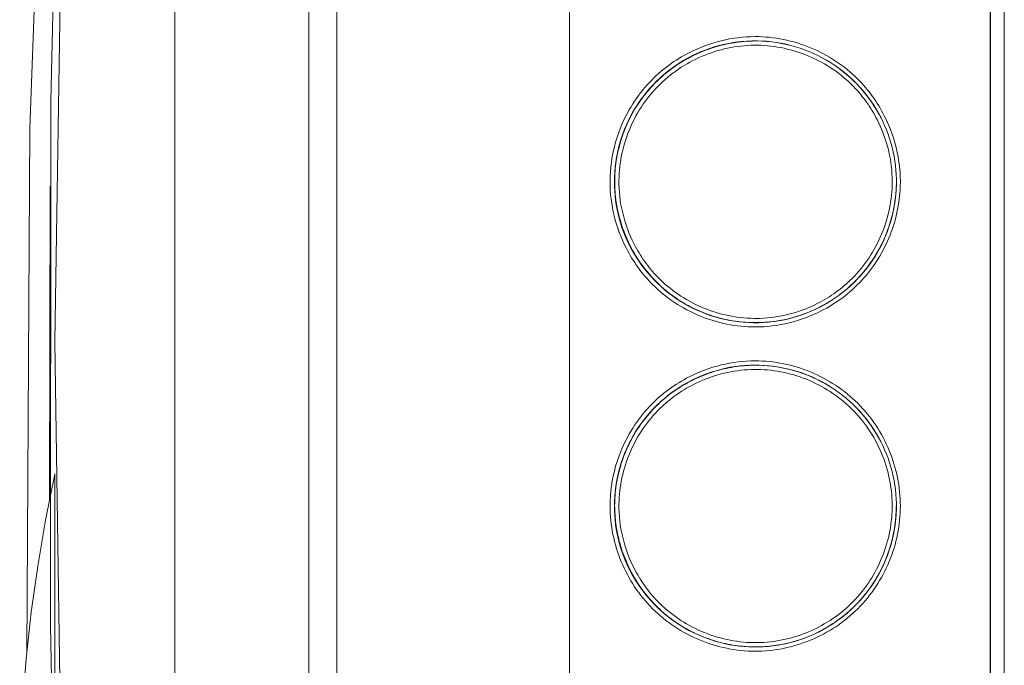
# Model space of a CAD drawing. Units: millimetres. Extents: x -1236 to 2338, y 3197 to 8161.
# Drawn here: x 1505 to 1575, y 5962 to 6008 of the extents above; entities that cross this region are included whole.
import ezdxf

# ---------------------------------------------------------------- set-up
doc = ezdxf.new("R2010")
doc.units = ezdxf.units.MM
doc.layers.add('Make2D$Visible$Curves$0', color=254, linetype='Continuous', lineweight=0, true_color=0xbebebe)

msp = doc.modelspace()

# ---------------------------------------------------------------- linework, layer by layer
at = {"layer": 'Make2D$Visible$Curves$0', "color": 254, "true_color": 0xd6d6d6}
for points in [[(1516.093, 6177.381), (1516.093, 5925.941)], [(1525.593, 5927.439), (1525.593, 6175.411)], [(1527.593, 6175.362), (1527.593, 5927.494)], [(1505.591, 5963.236), (1505.81, 6000.491), (1507.185, 6037.722), (1509.716, 6074.891)], [(1509.679, 6074.208), (1508.163, 6039.615), (1507.312, 6002.398), (1507.267, 5965.166), (1507.968, 5929.927)], [(1544.093, 6048.171), (1544.093, 5927.994)], [(1508.481, 6042.949), (1507.593, 5985.315), (1508.431, 5927.679)], [(1574.926, 6041.747), (1574.926, 5928.608)], [(1573.926, 6034.177), (1573.926, 5936.177)], [(1573.943, 5936.177), (1573.943, 6034.177)], [(1557.135, 6006.666), (1556.84, 6006.657), (1556.657, 6006.647), (1556.475, 6006.633), (1556.293, 6006.616), (1556.111, 6006.596), (1555.93, 6006.572), (1555.749, 6006.545), (1555.568, 6006.515), (1555.388, 6006.481), (1555.209, 6006.444), (1555.03, 6006.404), (1554.852, 6006.36), (1554.675, 6006.314), (1554.499, 6006.264), (1554.323, 6006.211), (1554.148, 6006.154), (1553.975, 6006.095), (1553.802, 6006.033), (1553.631, 6005.967), (1553.461, 6005.898), (1553.292, 6005.827), (1553.124, 6005.752), (1552.958, 6005.674), (1552.793, 6005.593), (1552.629, 6005.509), (1552.467, 6005.423), (1552.307, 6005.333), (1552.148, 6005.24), (1551.991, 6005.145), (1551.835, 6005.046), (1551.682, 6004.945), (1551.53, 6004.841), (1551.38, 6004.734), (1551.232, 6004.625), (1551.086, 6004.512), (1550.942, 6004.397), (1550.801, 6004.279), (1550.661, 6004.159), (1550.524, 6004.035), (1550.389, 6003.909), (1550.257, 6003.781), (1550.126, 6003.65), (1549.999, 6003.517), (1549.874, 6003.381), (1549.752, 6003.244), (1549.632, 6003.104), (1549.516, 6002.963), (1549.402, 6002.819), (1549.29, 6002.674), (1549.182, 6002.526), (1549.076, 6002.377), (1548.973, 6002.225), (1548.873, 6002.072), (1548.775, 6001.918), (1548.681, 6001.761), (1548.589, 6001.603), (1548.5, 6001.443), (1548.415, 6001.281), (1548.332, 6001.118), (1548.252, 6000.953), (1548.175, 6000.786), (1548.101, 6000.618), (1548.03, 6000.449), (1547.963, 6000.279), (1547.898, 6000.107), (1547.837, 5999.934), (1547.779, 5999.76), (1547.724, 5999.585), (1547.672, 5999.409), (1547.624, 5999.232), (1547.578, 5999.054), (1547.536, 5998.876), (1547.498, 5998.697), (1547.462, 5998.517), (1547.43, 5998.336), (1547.401, 5998.156), (1547.376, 5997.974), (1547.354, 5997.793), (1547.335, 5997.611), (1547.319, 5997.428), (1547.307, 5997.246), (1547.298, 5997.063), (1547.293, 5996.88), (1547.291, 5996.698), (1547.293, 5996.515), (1547.298, 5996.332), (1547.306, 5996.15), (1547.318, 5995.967), (1547.333, 5995.785), (1547.352, 5995.603), (1547.374, 5995.422), (1547.399, 5995.24), (1547.428, 5995.06), (1547.46, 5994.879), (1547.496, 5994.7), (1547.535, 5994.521), (1547.576, 5994.342), (1547.622, 5994.165), (1547.67, 5993.988), (1547.721, 5993.812), (1547.776, 5993.637), (1547.834, 5993.463), (1547.895, 5993.29), (1547.959, 5993.119), (1548.026, 5992.948), (1548.096, 5992.778), (1548.169, 5992.61), (1548.245, 5992.443), (1548.324, 5992.278), (1548.406, 5992.114), (1548.49, 5991.951), (1548.578, 5991.791), (1548.669, 5991.631), (1548.762, 5991.474), (1548.858, 5991.318), (1548.957, 5991.164), (1549.059, 5991.012), (1549.164, 5990.861), (1549.271, 5990.713), (1549.381, 5990.567), (1549.494, 5990.423), (1549.609, 5990.281), (1549.727, 5990.141), (1549.847, 5990.004), (1549.971, 5989.869), (1550.096, 5989.736), (1550.224, 5989.606), (1550.355, 5989.478), (1550.488, 5989.352), (1550.623, 5989.229), (1550.761, 5989.109), (1550.901, 5988.991), (1551.043, 5988.875), (1551.187, 5988.762), (1551.333, 5988.652), (1551.481, 5988.544), (1551.631, 5988.439), (1551.783, 5988.337), (1551.937, 5988.237), (1552.093, 5988.141), (1552.251, 5988.047), (1552.41, 5987.956), (1552.571, 5987.868), (1552.734, 5987.783), (1552.898, 5987.7), (1553.063, 5987.621), (1553.23, 5987.545), (1553.399, 5987.473), (1553.568, 5987.403), (1553.739, 5987.336), (1553.911, 5987.273), (1554.084, 5987.213), (1554.258, 5987.156), (1554.433, 5987.102), (1554.608, 5987.051), (1554.785, 5987.004), (1554.963, 5986.96), (1555.141, 5986.919), (1555.32, 5986.881), (1555.5, 5986.847), (1555.68, 5986.816), (1555.861, 5986.789), (1556.043, 5986.764), (1556.226, 5986.743), (1556.409, 5986.725), (1556.592, 5986.711), (1556.776, 5986.7), (1556.961, 5986.693), (1557.145, 5986.688)], [(1548.672, 5992.262), (1548.542, 5992.527), (1548.42, 5992.795), (1548.306, 5993.067), (1548.2, 5993.342), (1548.102, 5993.619), (1548.013, 5993.9), (1547.932, 5994.183), (1547.859, 5994.468), (1547.795, 5994.755), (1547.74, 5995.044), (1547.693, 5995.335), (1547.656, 5995.626), (1547.627, 5995.918), (1547.608, 5996.211), (1547.597, 5996.505), (1547.596, 5996.798), (1547.603, 5997.035), (1547.615, 5997.272), (1547.633, 5997.509), (1547.657, 5997.745), (1547.687, 5997.98), (1547.722, 5998.215), (1547.764, 5998.449), (1547.811, 5998.682), (1547.864, 5998.914), (1547.922, 5999.144), (1547.986, 5999.373), (1548.056, 5999.601), (1548.13, 5999.827), (1548.211, 6000.05), (1548.296, 6000.272), (1548.387, 6000.492), (1548.484, 6000.709), (1548.585, 6000.924), (1548.691, 6001.136), (1548.803, 6001.346), (1548.919, 6001.553), (1549.04, 6001.756), (1549.166, 6001.957), (1549.298, 6002.155), (1549.434, 6002.349), (1549.574, 6002.541), (1549.72, 6002.729), (1549.87, 6002.913), (1550.026, 6003.094), (1550.186, 6003.271), (1550.35, 6003.445), (1550.52, 6003.614), (1550.693, 6003.779), (1550.871, 6003.939), (1551.053, 6004.095), (1551.238, 6004.246), (1551.427, 6004.392), (1551.62, 6004.533), (1551.816, 6004.67), (1552.015, 6004.802), (1552.217, 6004.928), (1552.422, 6005.05), (1552.63, 6005.166), (1552.841, 6005.278), (1553.054, 6005.384), (1553.27, 6005.485), (1553.488, 6005.581), (1553.708, 6005.672), (1553.93, 6005.757), (1554.154, 6005.837), (1554.38, 6005.912), (1554.607, 6005.981), (1554.837, 6006.045), (1555.067, 6006.103), (1555.299, 6006.155), (1555.532, 6006.202), (1555.766, 6006.243), (1556, 6006.279), (1556.236, 6006.308), (1556.472, 6006.332), (1556.709, 6006.349), (1556.946, 6006.361), (1557.183, 6006.367), (1557.42, 6006.366), (1557.657, 6006.36), (1557.894, 6006.348), (1558.13, 6006.329), (1558.366, 6006.305), (1558.601, 6006.275), (1558.836, 6006.239), (1559.069, 6006.198), (1559.302, 6006.151), (1559.533, 6006.098), (1559.763, 6006.04), (1559.991, 6005.976), (1560.218, 6005.906), (1560.443, 6005.831), (1560.666, 6005.751), (1560.888, 6005.665), (1561.107, 6005.574), (1561.324, 6005.478), (1561.539, 6005.376), (1561.751, 6005.27), (1561.961, 6005.158), (1562.168, 6005.041), (1562.372, 6004.919), (1562.574, 6004.792), (1562.772, 6004.66), (1562.967, 6004.524), (1563.159, 6004.382), (1563.347, 6004.236), (1563.532, 6004.085), (1563.713, 6003.929), (1563.89, 6003.768), (1564.063, 6003.603), (1564.233, 6003.433), (1564.358, 6003.302), (1564.48, 6003.168), (1564.6, 6003.032), (1564.718, 6002.894), (1564.832, 6002.754), (1564.944, 6002.612), (1565.053, 6002.467), (1565.159, 6002.321), (1565.263, 6002.173), (1565.363, 6002.023), (1565.461, 6001.871), (1565.556, 6001.718), (1565.648, 6001.563), (1565.737, 6001.406), (1565.823, 6001.248), (1565.907, 6001.088)], [(1547.99, 6000.401), (1548.124, 6000.718), (1548.268, 6001.029), (1548.423, 6001.336), (1548.588, 6001.637), (1548.763, 6001.933), (1548.949, 6002.222), (1549.144, 6002.505), (1549.349, 6002.78), (1549.563, 6003.049), (1549.787, 6003.31), (1550.019, 6003.563), (1550.26, 6003.808), (1550.509, 6004.045), (1550.766, 6004.273), (1551.03, 6004.492), (1551.303, 6004.701), (1551.582, 6004.902), (1551.868, 6005.092), (1552.16, 6005.273), (1552.458, 6005.443), (1552.762, 6005.603), (1553.071, 6005.753), (1553.386, 6005.892), (1553.704, 6006.02), (1554.027, 6006.137), (1554.354, 6006.242), (1554.685, 6006.337), (1555.018, 6006.42), (1555.354, 6006.491), (1555.692, 6006.551), (1556.032, 6006.6), (1556.374, 6006.636), (1556.717, 6006.661), (1557.06, 6006.674), (1557.403, 6006.675), (1557.747, 6006.665), (1558.09, 6006.642), (1558.432, 6006.608), (1558.772, 6006.562), (1559.111, 6006.505), (1559.447, 6006.435), (1559.781, 6006.355), (1560.112, 6006.263), (1560.44, 6006.159), (1560.764, 6006.044), (1561.083, 6005.919), (1561.398, 6005.782), (1561.709, 6005.635), (1562.014, 6005.477), (1562.313, 6005.308), (1562.607, 6005.13), (1562.894, 6004.941)], [(1562.894, 6004.941), (1562.607, 6005.129), (1562.314, 6005.307), (1562.015, 6005.474), (1561.71, 6005.632), (1561.4, 6005.779), (1561.085, 6005.915), (1560.765, 6006.04), (1560.442, 6006.154), (1560.115, 6006.257), (1559.784, 6006.348), (1559.451, 6006.429), (1559.115, 6006.497), (1558.776, 6006.555), (1558.436, 6006.6), (1558.095, 6006.634), (1557.753, 6006.656), (1557.41, 6006.666), (1557.067, 6006.665), (1556.724, 6006.652), (1556.382, 6006.627), (1556.041, 6006.59), (1555.701, 6006.541), (1555.363, 6006.481), (1555.028, 6006.41), (1554.695, 6006.327), (1554.365, 6006.232), (1554.039, 6006.126), (1553.716, 6006.01), (1553.398, 6005.882), (1553.084, 6005.743), (1552.775, 6005.594), (1552.472, 6005.434), (1552.174, 6005.263), (1551.882, 6005.083), (1551.597, 6004.893), (1551.318, 6004.693), (1551.046, 6004.483), (1550.782, 6004.265), (1550.525, 6004.037), (1550.277, 6003.801)], [(1566.415, 6001.366), (1566.322, 6001.545), (1566.225, 6001.722), (1566.125, 6001.897), (1566.022, 6002.07), (1565.915, 6002.241), (1565.805, 6002.409), (1565.692, 6002.576), (1565.576, 6002.74), (1565.456, 6002.903), (1565.333, 6003.062), (1565.207, 6003.22), (1565.078, 6003.374), (1564.946, 6003.527), (1564.81, 6003.676), (1564.672, 6003.823), (1564.53, 6003.967), (1564.349, 6004.144), (1564.163, 6004.315), (1563.973, 6004.482), (1563.779, 6004.644), (1563.581, 6004.801), (1563.379, 6004.953), (1563.174, 6005.1), (1562.964, 6005.242), (1562.752, 6005.379), (1562.536, 6005.511), (1562.317, 6005.637), (1562.095, 6005.758), (1561.871, 6005.874), (1561.643, 6005.984), (1561.413, 6006.089), (1561.181, 6006.188), (1560.947, 6006.281), (1560.71, 6006.369), (1560.471, 6006.451), (1560.231, 6006.528), (1559.989, 6006.599), (1559.745, 6006.663), (1559.5, 6006.722), (1559.254, 6006.775), (1559.006, 6006.822), (1558.758, 6006.863), (1558.508, 6006.897), (1558.258, 6006.926), (1558.008, 6006.948), (1557.757, 6006.964), (1557.506, 6006.973), (1557.254, 6006.977), (1556.951, 6006.972), (1556.648, 6006.958), (1556.346, 6006.934), (1556.044, 6006.902), (1555.743, 6006.86), (1555.444, 6006.81), (1555.146, 6006.75), (1554.849, 6006.682), (1554.555, 6006.606), (1554.263, 6006.521), (1553.973, 6006.427), (1553.686, 6006.325), (1553.402, 6006.215), (1553.121, 6006.096), (1552.844, 6005.97), (1552.571, 6005.836)], [(1556.317, 6006.621), (1556.612, 6006.644)], [(1552.571, 6005.836), (1552.386, 6005.739), (1552.203, 6005.639), (1552.022, 6005.535), (1551.844, 6005.428), (1551.667, 6005.317), (1551.492, 6005.202), (1551.32, 6005.084), (1551.15, 6004.963), (1550.96, 6004.82), (1550.773, 6004.673), (1550.59, 6004.522), (1550.41, 6004.367), (1550.234, 6004.207), (1550.062, 6004.043), (1549.894, 6003.875), (1549.73, 6003.703), (1549.57, 6003.527), (1549.415, 6003.348), (1549.264, 6003.165), (1549.117, 6002.979), (1548.975, 6002.79), (1548.837, 6002.597), (1548.704, 6002.402), (1548.575, 6002.203), (1548.451, 6002.001), (1548.331, 6001.796), (1548.215, 6001.589), (1548.105, 6001.379), (1547.999, 6001.165), (1547.898, 6000.95), (1547.801, 6000.731), (1547.709, 6000.51)], [(1562.946, 6004.906), (1562.895, 6004.941)], [(1562.946, 6004.906), (1562.95, 6004.904)], [(1562.951, 6004.903), (1563.216, 6004.713), (1563.476, 6004.515), (1563.729, 6004.308), (1563.975, 6004.093), (1564.214, 6003.87), (1564.445, 6003.64)], [(1562.951, 6004.902), (1563.219, 6004.71), (1563.48, 6004.51), (1563.735, 6004.3), (1563.983, 6004.083), (1564.224, 6003.857), (1564.456, 6003.624), (1564.682, 6003.383), (1564.899, 6003.135), (1565.107, 6002.879), (1565.307, 6002.617), (1565.499, 6002.349), (1565.681, 6002.074), (1565.855, 6001.794), (1566.018, 6001.508), (1566.173, 6001.216)], [(1564.445, 6003.64), (1564.669, 6003.402), (1564.886, 6003.156), (1565.094, 6002.904), (1565.294, 6002.645), (1565.485, 6002.38), (1565.667, 6002.108), (1565.84, 6001.831), (1566.004, 6001.548), (1566.159, 6001.26), (1566.304, 6000.966), (1566.439, 6000.669), (1566.565, 6000.367)], [(1565.906, 6001.088), (1566.033, 6000.83), (1566.152, 6000.568), (1566.264, 6000.304), (1566.367, 6000.036), (1566.463, 5999.765), (1566.551, 5999.492), (1566.631, 5999.216), (1566.703, 5998.939), (1566.767, 5998.659), (1566.822, 5998.378), (1566.869, 5998.095), (1566.908, 5997.811), (1566.938, 5997.526), (1566.959, 5997.24), (1566.972, 5996.954), (1566.976, 5996.667), (1566.973, 5996.43), (1566.964, 5996.193), (1566.948, 5995.957), (1566.927, 5995.72), (1566.899, 5995.485), (1566.866, 5995.249), (1566.827, 5995.015), (1566.783, 5994.782), (1566.732, 5994.55), (1566.676, 5994.319), (1566.615, 5994.089), (1566.548, 5993.861), (1566.475, 5993.635), (1566.397, 5993.41), (1566.314, 5993.187), (1566.225, 5992.966), (1566.131, 5992.748), (1566.032, 5992.531), (1565.928, 5992.318), (1565.819, 5992.106), (1565.705, 5991.898), (1565.586, 5991.692), (1565.462, 5991.49), (1565.333, 5991.29), (1565.199, 5991.094), (1565.061, 5990.901), (1564.918, 5990.712), (1564.771, 5990.526), (1564.618, 5990.344), (1564.462, 5990.166), (1564.301, 5989.992), (1564.135, 5989.823), (1564, 5989.691), (1563.863, 5989.561), (1563.723, 5989.435), (1563.58, 5989.311), (1563.435, 5989.19), (1563.287, 5989.072), (1563.138, 5988.957), (1562.986, 5988.845), (1562.831, 5988.735), (1562.675, 5988.629), (1562.517, 5988.526), (1562.356, 5988.426), (1562.194, 5988.329), (1562.03, 5988.235), (1561.863, 5988.144), (1561.696, 5988.057)], [(1561.944, 5987.516), (1562.137, 5987.617), (1562.328, 5987.722), (1562.517, 5987.831), (1562.703, 5987.944), (1562.887, 5988.061), (1563.068, 5988.181), (1563.247, 5988.305), (1563.423, 5988.433), (1563.611, 5988.576), (1563.796, 5988.724), (1563.978, 5988.876), (1564.156, 5989.033), (1564.33, 5989.194), (1564.501, 5989.359), (1564.668, 5989.528), (1564.831, 5989.701), (1564.989, 5989.878), (1565.143, 5990.058), (1565.293, 5990.242), (1565.439, 5990.429), (1565.58, 5990.62), (1565.717, 5990.814), (1565.849, 5991.011), (1565.976, 5991.211), (1566.099, 5991.413), (1566.217, 5991.619), (1566.331, 5991.826), (1566.44, 5992.037), (1566.544, 5992.25), (1566.643, 5992.465), (1566.738, 5992.683), (1566.827, 5992.902), (1566.912, 5993.124), (1566.991, 5993.347), (1567.066, 5993.572), (1567.135, 5993.799), (1567.2, 5994.028), (1567.259, 5994.258), (1567.313, 5994.489), (1567.361, 5994.722), (1567.409, 5994.982), (1567.447, 5995.226), (1567.478, 5995.453), (1567.502, 5995.667), (1567.52, 5995.87), (1567.534, 5996.063), (1567.544, 5996.249), (1567.55, 5996.43), (1567.553, 5996.609), (1567.552, 5996.787), (1567.549, 5996.968), (1567.541, 5997.153), (1567.531, 5997.344), (1567.515, 5997.544), (1567.495, 5997.754), (1567.468, 5997.978), (1567.433, 5998.219), (1567.39, 5998.476), (1567.339, 5998.741), (1567.28, 5999.009), (1567.214, 5999.274), (1567.141, 5999.537), (1567.061, 5999.799), (1566.974, 6000.059), (1566.851, 6000.393), (1566.717, 6000.722), (1566.571, 6001.047), (1566.415, 6001.366)], [(1547.709, 6000.51), (1547.582, 6000.177), (1547.466, 5999.839), (1547.361, 5999.497), (1547.269, 5999.152), (1547.189, 5998.804), (1547.12, 5998.454), (1547.064, 5998.101), (1547.02, 5997.747), (1546.989, 5997.391), (1546.969, 5997.034), (1546.963, 5996.677)], [(1547.271, 5996.677), (1547.277, 5997.024), (1547.295, 5997.371), (1547.325, 5997.716), (1547.367, 5998.06), (1547.421, 5998.403), (1547.487, 5998.744), (1547.564, 5999.082), (1547.654, 5999.417), (1547.754, 5999.749), (1547.867, 6000.077), (1547.99, 6000.401)], [(1566.565, 6000.367), (1566.68, 6000.061), (1566.786, 5999.752), (1566.881, 5999.439), (1566.966, 5999.124), (1567.041, 5998.806), (1567.105, 5998.485), (1567.159, 5998.163), (1567.203, 5997.839), (1567.235, 5997.514), (1567.258, 5997.188), (1567.269, 5996.862), (1567.27, 5996.535)], [(1546.963, 5996.677), (1546.967, 5996.371), (1546.981, 5996.066), (1547.005, 5995.761), (1547.037, 5995.458), (1547.079, 5995.156), (1547.129, 5994.856), (1547.188, 5994.557), (1547.256, 5994.261), (1547.333, 5993.966), (1547.418, 5993.674), (1547.511, 5993.385), (1547.613, 5993.099), (1547.723, 5992.816), (1547.841, 5992.537), (1547.967, 5992.261), (1548.1, 5991.989)], [(1548.041, 5992.83), (1547.92, 5993.136), (1547.808, 5993.446), (1547.707, 5993.759), (1547.617, 5994.075), (1547.536, 5994.394), (1547.467, 5994.716), (1547.407, 5995.04), (1547.359, 5995.365), (1547.321, 5995.692), (1547.294, 5996.02), (1547.277, 5996.348), (1547.271, 5996.677)], [(1547.305, 5997.213), (1547.293, 5996.868), (1547.292, 5996.523), (1547.303, 5996.178), (1547.327, 5995.833), (1547.362, 5995.49), (1547.409, 5995.148), (1547.467, 5994.808), (1547.538, 5994.47), (1547.62, 5994.134), (1547.714, 5993.802), (1547.819, 5993.473), (1547.935, 5993.148), (1548.063, 5992.827), (1548.201, 5992.511), (1548.351, 5992.2), (1548.511, 5991.894), (1548.681, 5991.593), (1548.862, 5991.299), (1549.053, 5991.012), (1549.254, 5990.731), (1549.464, 5990.457), (1549.684, 5990.19), (1549.912, 5989.932), (1550.15, 5989.681)], [(1507.205, 5974.083), (1507.25, 5996.377)], [(1567.27, 5996.535), (1567.264, 5996.291), (1567.251, 5996.047), (1567.232, 5995.803), (1567.207, 5995.56), (1567.176, 5995.317), (1567.138, 5995.075), (1567.095, 5994.834), (1567.046, 5994.594), (1566.991, 5994.356), (1566.93, 5994.118), (1566.863, 5993.883), (1566.791, 5993.648), (1566.713, 5993.416), (1566.63, 5993.185), (1566.541, 5992.957), (1566.447, 5992.73), (1566.347, 5992.506), (1566.242, 5992.285), (1566.132, 5992.066), (1566.016, 5991.849), (1565.896, 5991.636), (1565.77, 5991.426), (1565.639, 5991.218), (1565.504, 5991.014), (1565.363, 5990.814), (1565.218, 5990.617), (1565.068, 5990.424), (1564.913, 5990.234), (1564.754, 5990.049), (1564.59, 5989.867), (1564.421, 5989.69), (1564.248, 5989.518)], [(1564.254, 5989.524), (1564.492, 5989.763), (1564.721, 5990.011), (1564.942, 5990.266), (1565.154, 5990.528), (1565.357, 5990.797), (1565.551, 5991.073), (1565.735, 5991.355), (1565.91, 5991.644), (1566.075, 5991.938), (1566.23, 5992.237), (1566.375, 5992.542), (1566.509, 5992.851), (1566.633, 5993.165), (1566.746, 5993.482), (1566.849, 5993.804), (1566.94, 5994.128), (1567.021, 5994.456), (1567.09, 5994.786), (1567.149, 5995.118), (1567.196, 5995.452), (1567.231, 5995.787), (1567.256, 5996.124), (1567.269, 5996.461)], [(1566.928, 5994.116), (1566.838, 5993.796), (1566.736, 5993.479), (1566.625, 5993.166), (1566.503, 5992.856), (1566.371, 5992.551), (1566.229, 5992.25), (1566.076, 5991.955), (1565.914, 5991.664), (1565.743, 5991.379), (1565.562, 5991.1), (1565.372, 5990.827), (1565.173, 5990.561), (1564.965, 5990.301), (1564.749, 5990.048), (1564.525, 5989.803), (1564.292, 5989.565), (1564.052, 5989.335), (1563.804, 5989.113), (1563.549, 5988.9), (1563.287, 5988.695)], [(1553.493, 5987.418), (1553.178, 5987.553), (1552.868, 5987.699), (1552.563, 5987.855), (1552.263, 5988.021), (1551.969, 5988.198), (1551.682, 5988.385), (1551.401, 5988.581), (1551.127, 5988.787), (1550.86, 5989.002), (1550.601, 5989.227), (1550.349, 5989.46), (1550.106, 5989.701), (1549.871, 5989.951), (1549.645, 5990.209), (1549.428, 5990.474), (1549.22, 5990.746), (1549.021, 5991.026), (1548.832, 5991.312), (1548.653, 5991.604), (1548.485, 5991.903), (1548.326, 5992.207), (1548.178, 5992.516), (1548.041, 5992.83)], [(1548.1, 5991.989), (1548.1, 5991.988)], [(1548.101, 5991.988), (1548.194, 5991.81), (1548.291, 5991.633), (1548.391, 5991.458), (1548.494, 5991.285), (1548.601, 5991.114), (1548.71, 5990.945), (1548.823, 5990.779), (1548.94, 5990.615), (1549.059, 5990.453), (1549.182, 5990.294), (1549.307, 5990.137), (1549.436, 5989.982), (1549.568, 5989.831), (1549.703, 5989.682), (1549.84, 5989.535), (1549.981, 5989.392), (1550.161, 5989.216), (1550.346, 5989.045), (1550.535, 5988.879), (1550.728, 5988.718), (1550.925, 5988.561), (1551.126, 5988.41), (1551.331, 5988.263), (1551.539, 5988.121), (1551.751, 5987.984), (1551.966, 5987.853), (1552.184, 5987.726), (1552.406, 5987.605), (1552.63, 5987.489), (1552.857, 5987.379), (1553.087, 5987.274), (1553.319, 5987.174), (1553.553, 5987.08), (1553.79, 5986.992), (1554.029, 5986.909), (1554.269, 5986.832), (1554.512, 5986.761), (1554.756, 5986.696), (1555.001, 5986.636), (1555.248, 5986.583), (1555.496, 5986.535), (1555.745, 5986.494), (1555.995, 5986.459), (1556.246, 5986.43), (1556.498, 5986.408), (1556.75, 5986.391), (1557.002, 5986.382), (1557.254, 5986.378), (1557.559, 5986.383), (1557.863, 5986.397), (1558.166, 5986.42), (1558.469, 5986.452), (1558.77, 5986.493), (1559.07, 5986.544), (1559.368, 5986.603), (1559.665, 5986.67), (1559.96, 5986.747), (1560.252, 5986.832), (1560.542, 5986.925), (1560.828, 5987.027), (1561.112, 5987.137), (1561.393, 5987.256), (1561.67, 5987.382), (1561.943, 5987.516)], [(1548.672, 5992.262), (1548.672, 5992.262)], [(1557.155, 5986.988), (1556.915, 5986.995), (1556.676, 5987.007), (1556.437, 5987.026), (1556.2, 5987.05), (1555.963, 5987.08), (1555.727, 5987.117), (1555.492, 5987.158), (1555.259, 5987.206), (1555.027, 5987.259), (1554.796, 5987.318), (1554.567, 5987.383), (1554.34, 5987.453), (1554.115, 5987.528), (1553.891, 5987.609), (1553.67, 5987.695), (1553.451, 5987.786), (1553.234, 5987.883), (1553.02, 5987.985), (1552.808, 5988.091), (1552.599, 5988.203), (1552.393, 5988.32), (1552.189, 5988.442), (1551.989, 5988.568), (1551.792, 5988.7), (1551.598, 5988.836), (1551.408, 5988.976), (1551.221, 5989.122), (1551.038, 5989.272), (1550.859, 5989.426), (1550.683, 5989.585), (1550.512, 5989.749), (1550.344, 5989.916), (1550.22, 5990.047), (1550.098, 5990.18), (1549.979, 5990.315), (1549.862, 5990.453), (1549.748, 5990.593), (1549.636, 5990.735), (1549.527, 5990.879), (1549.421, 5991.025), (1549.318, 5991.173), (1549.217, 5991.323), (1549.119, 5991.475), (1549.024, 5991.629), (1548.932, 5991.785), (1548.842, 5991.942), (1548.756, 5992.101), (1548.672, 5992.262)], [(1564.248, 5989.518), (1564.001, 5989.285), (1563.746, 5989.062), (1563.483, 5988.847), (1563.214, 5988.64), (1562.937, 5988.444)], [(1562.899, 5988.417), (1562.633, 5988.241), (1562.362, 5988.075), (1562.085, 5987.917), (1561.804, 5987.768)], [(1561.811, 5987.774), (1562.101, 5987.928), (1562.385, 5988.091), (1562.664, 5988.263), (1562.937, 5988.444)], [(1561.804, 5987.768), (1561.495, 5987.617), (1561.182, 5987.477), (1560.864, 5987.348), (1560.542, 5987.23), (1560.216, 5987.123), (1559.886, 5987.028), (1559.554, 5986.943), (1559.218, 5986.871), (1558.881, 5986.809), (1558.541, 5986.76), (1558.2, 5986.722), (1557.858, 5986.696), (1557.515, 5986.681), (1557.172, 5986.679), (1556.829, 5986.688), (1556.487, 5986.709), (1556.145, 5986.741), (1555.805, 5986.786), (1555.466, 5986.842), (1555.13, 5986.909), (1554.796, 5986.988), (1554.465, 5987.079), (1554.137, 5987.181), (1553.813, 5987.294), (1553.493, 5987.418)], [(1557.276, 5986.687), (1557.612, 5986.693), (1557.948, 5986.71), (1558.283, 5986.738), (1558.617, 5986.777), (1558.949, 5986.828), (1559.28, 5986.889), (1559.608, 5986.962), (1559.933, 5987.046), (1560.256, 5987.141), (1560.575, 5987.246), (1560.891, 5987.362), (1561.202, 5987.489), (1561.509, 5987.626), (1561.811, 5987.774)], [(1561.696, 5988.057), (1561.44, 5987.931), (1561.18, 5987.812), (1560.917, 5987.701), (1560.65, 5987.598), (1560.381, 5987.502), (1560.109, 5987.414), (1559.834, 5987.334), (1559.557, 5987.263), (1559.278, 5987.199), (1558.997, 5987.143), (1558.714, 5987.096), (1558.429, 5987.057), (1558.144, 5987.027), (1557.857, 5987.005), (1557.569, 5986.992), (1557.281, 5986.987)], [(1557.281, 5986.987), (1557.155, 5986.988)], [(1557.145, 5986.688), (1557.276, 5986.687)], [(1546.963, 5973.677), (1546.966, 5973.422), (1546.976, 5973.168), (1546.992, 5972.914), (1547.015, 5972.661), (1547.043, 5972.408), (1547.079, 5972.157), (1547.12, 5971.907), (1547.167, 5971.658), (1547.221, 5971.41), (1547.281, 5971.164), (1547.346, 5970.919), (1547.417, 5970.676), (1547.495, 5970.435), (1547.578, 5970.196), (1547.666, 5969.96), (1547.76, 5969.725), (1547.86, 5969.493), (1547.966, 5969.264), (1548.076, 5969.037), (1548.192, 5968.813), (1548.314, 5968.592), (1548.44, 5968.374), (1548.572, 5968.159), (1548.709, 5967.947), (1548.851, 5967.739), (1548.998, 5967.535), (1549.15, 5967.334), (1549.307, 5967.138), (1549.468, 5966.945), (1549.635, 5966.756), (1549.805, 5966.572), (1549.981, 5966.392), (1550.161, 5966.216), (1550.346, 5966.045), (1550.535, 5965.879), (1550.728, 5965.718), (1550.925, 5965.561), (1551.126, 5965.41), (1551.331, 5965.263), (1551.539, 5965.121), (1551.751, 5964.984), (1551.966, 5964.853), (1552.184, 5964.726), (1552.406, 5964.605), (1552.63, 5964.489), (1552.857, 5964.379), (1553.087, 5964.274), (1553.319, 5964.174), (1553.553, 5964.08), (1553.79, 5963.992), (1554.029, 5963.909), (1554.269, 5963.832), (1554.512, 5963.761), (1554.756, 5963.696), (1555.001, 5963.636), (1555.248, 5963.583), (1555.496, 5963.535), (1555.745, 5963.494), (1555.995, 5963.459), (1556.246, 5963.43), (1556.498, 5963.408), (1556.75, 5963.391), (1557.002, 5963.382), (1557.254, 5963.378), (1557.507, 5963.381), (1557.759, 5963.391), (1558.011, 5963.407), (1558.262, 5963.429), (1558.513, 5963.458), (1558.763, 5963.492), (1559.012, 5963.533), (1559.26, 5963.58), (1559.506, 5963.633), (1559.752, 5963.692), (1559.996, 5963.757), (1560.238, 5963.828), (1560.479, 5963.904), (1560.717, 5963.987), (1560.954, 5964.075), (1561.188, 5964.168), (1561.421, 5964.268), (1561.65, 5964.373), (1561.878, 5964.483), (1562.102, 5964.599), (1562.324, 5964.72), (1562.543, 5964.847), (1562.758, 5964.978), (1562.971, 5965.116), (1563.18, 5965.258), (1563.385, 5965.405), (1563.587, 5965.558), (1563.785, 5965.715), (1563.979, 5965.877), (1564.169, 5966.045), (1564.355, 5966.217), (1564.536, 5966.394), (1564.713, 5966.575), (1564.886, 5966.761), (1565.053, 5966.951), (1565.215, 5967.145), (1565.373, 5967.343), (1565.525, 5967.545), (1565.673, 5967.75), (1565.815, 5967.959), (1565.952, 5968.172), (1566.084, 5968.387), (1566.21, 5968.606), (1566.332, 5968.828), (1566.448, 5969.052), (1566.558, 5969.28), (1566.663, 5969.51), (1566.763, 5969.742), (1566.856, 5969.977), (1566.944, 5970.214), (1567.027, 5970.452), (1567.104, 5970.693), (1567.174, 5970.936), (1567.239, 5971.18), (1567.298, 5971.426), (1567.351, 5971.673), (1567.398, 5971.922), (1567.439, 5972.171), (1567.474, 5972.422), (1567.502, 5972.673), (1567.525, 5972.925), (1567.54, 5973.178), (1567.55, 5973.431), (1567.553, 5973.684), (1567.55, 5973.938), (1567.54, 5974.191), (1567.524, 5974.443), (1567.501, 5974.695), (1567.472, 5974.947), (1567.437, 5975.197), (1567.396, 5975.446), (1567.349, 5975.695), (1567.295, 5975.942), (1567.236, 5976.187), (1567.171, 5976.431), (1567.1, 5976.674), (1567.023, 5976.914), (1566.94, 5977.153), (1566.852, 5977.39), (1566.758, 5977.624), (1566.658, 5977.856), (1566.553, 5978.086), (1566.442, 5978.313), (1566.326, 5978.537), (1566.205, 5978.759), (1566.078, 5978.977), (1565.946, 5979.192), (1565.809, 5979.404), (1565.666, 5979.613), (1565.519, 5979.818), (1565.366, 5980.02), (1565.209, 5980.217), (1565.047, 5980.411), (1564.879, 5980.601), (1564.707, 5980.786), (1564.53, 5980.967), (1564.349, 5981.144), (1564.163, 5981.315), (1563.973, 5981.482), (1563.779, 5981.644), (1563.581, 5981.801), (1563.379, 5981.953), (1563.174, 5982.1), (1562.964, 5982.242), (1562.752, 5982.379), (1562.536, 5982.511), (1562.317, 5982.637), (1562.095, 5982.758), (1561.871, 5982.874), (1561.643, 5982.984), (1561.413, 5983.089), (1561.181, 5983.188), (1560.947, 5983.281), (1560.71, 5983.369), (1560.471, 5983.451), (1560.231, 5983.528), (1559.989, 5983.599), (1559.745, 5983.663), (1559.5, 5983.722), (1559.254, 5983.775), (1559.006, 5983.822), (1558.758, 5983.863), (1558.508, 5983.897), (1558.258, 5983.926), (1558.008, 5983.948), (1557.757, 5983.964), (1557.506, 5983.973), (1557.254, 5983.977), (1556.951, 5983.972), (1556.648, 5983.958), (1556.346, 5983.934), (1556.044, 5983.902), (1555.743, 5983.86), (1555.444, 5983.81), (1555.146, 5983.75), (1554.849, 5983.682), (1554.555, 5983.606), (1554.263, 5983.521), (1553.973, 5983.427), (1553.686, 5983.325), (1553.402, 5983.215), (1553.121, 5983.096), (1552.844, 5982.97), (1552.571, 5982.836)], [(1557.135, 5983.666), (1556.84, 5983.657), (1556.657, 5983.647), (1556.475, 5983.633), (1556.293, 5983.616), (1556.111, 5983.596), (1555.93, 5983.572), (1555.749, 5983.545), (1555.568, 5983.515), (1555.388, 5983.481), (1555.209, 5983.444), (1555.03, 5983.404), (1554.852, 5983.36), (1554.675, 5983.314), (1554.499, 5983.264), (1554.323, 5983.211), (1554.148, 5983.154), (1553.975, 5983.095), (1553.802, 5983.033), (1553.631, 5982.967), (1553.461, 5982.898), (1553.292, 5982.827), (1553.124, 5982.752), (1552.958, 5982.674), (1552.793, 5982.593), (1552.629, 5982.509), (1552.467, 5982.423), (1552.307, 5982.333), (1552.148, 5982.24), (1551.991, 5982.145), (1551.835, 5982.046), (1551.682, 5981.945), (1551.53, 5981.841), (1551.38, 5981.734), (1551.232, 5981.625), (1551.086, 5981.512), (1550.942, 5981.397), (1550.801, 5981.279), (1550.661, 5981.159), (1550.524, 5981.035), (1550.389, 5980.909), (1550.257, 5980.781), (1550.126, 5980.65), (1549.999, 5980.517), (1549.874, 5980.381), (1549.752, 5980.244), (1549.632, 5980.104), (1549.516, 5979.963), (1549.402, 5979.819), (1549.29, 5979.674), (1549.182, 5979.526), (1549.076, 5979.377), (1548.973, 5979.225), (1548.873, 5979.072), (1548.775, 5978.918), (1548.681, 5978.761), (1548.589, 5978.603), (1548.5, 5978.443), (1548.415, 5978.281), (1548.332, 5978.118), (1548.252, 5977.953), (1548.175, 5977.786), (1548.101, 5977.618), (1548.03, 5977.449), (1547.963, 5977.279), (1547.898, 5977.107), (1547.837, 5976.934), (1547.779, 5976.76), (1547.724, 5976.585), (1547.672, 5976.409), (1547.624, 5976.232), (1547.578, 5976.054), (1547.536, 5975.876), (1547.498, 5975.697), (1547.462, 5975.517), (1547.43, 5975.336), (1547.401, 5975.156), (1547.376, 5974.974), (1547.354, 5974.793), (1547.335, 5974.611), (1547.319, 5974.428), (1547.307, 5974.246), (1547.298, 5974.063), (1547.293, 5973.88), (1547.291, 5973.698), (1547.293, 5973.515), (1547.298, 5973.332), (1547.306, 5973.15), (1547.318, 5972.967), (1547.333, 5972.785), (1547.352, 5972.603), (1547.374, 5972.422), (1547.399, 5972.24), (1547.428, 5972.06), (1547.46, 5971.879), (1547.496, 5971.7), (1547.535, 5971.521), (1547.576, 5971.342), (1547.622, 5971.165), (1547.67, 5970.988), (1547.721, 5970.812), (1547.776, 5970.637), (1547.834, 5970.463), (1547.895, 5970.29), (1547.959, 5970.119), (1548.026, 5969.948), (1548.096, 5969.778), (1548.169, 5969.61), (1548.245, 5969.443), (1548.324, 5969.278), (1548.406, 5969.114), (1548.49, 5968.951), (1548.578, 5968.791), (1548.669, 5968.631), (1548.762, 5968.474), (1548.858, 5968.318), (1548.957, 5968.164), (1549.059, 5968.012), (1549.164, 5967.861), (1549.271, 5967.713), (1549.381, 5967.567), (1549.494, 5967.423), (1549.609, 5967.281), (1549.727, 5967.141), (1549.847, 5967.004), (1549.971, 5966.869), (1550.096, 5966.736), (1550.224, 5966.606), (1550.355, 5966.478), (1550.488, 5966.352), (1550.623, 5966.229), (1550.761, 5966.109), (1550.901, 5965.991), (1551.043, 5965.875), (1551.187, 5965.762), (1551.333, 5965.652), (1551.481, 5965.544), (1551.631, 5965.439), (1551.783, 5965.337), (1551.937, 5965.237), (1552.093, 5965.141), (1552.251, 5965.047), (1552.41, 5964.956), (1552.571, 5964.868), (1552.734, 5964.783), (1552.898, 5964.7), (1553.063, 5964.621), (1553.23, 5964.545), (1553.399, 5964.473), (1553.568, 5964.403), (1553.739, 5964.336), (1553.911, 5964.273), (1554.084, 5964.213), (1554.258, 5964.156), (1554.433, 5964.102), (1554.608, 5964.051), (1554.785, 5964.004), (1554.963, 5963.96), (1555.141, 5963.919), (1555.32, 5963.881), (1555.5, 5963.847), (1555.68, 5963.816), (1555.861, 5963.789), (1556.043, 5963.764), (1556.226, 5963.743), (1556.409, 5963.725), (1556.592, 5963.711), (1556.776, 5963.7), (1556.961, 5963.693), (1557.145, 5963.688)], [(1547.99, 5977.401), (1548.126, 5977.722), (1548.272, 5978.038), (1548.429, 5978.349), (1548.597, 5978.654), (1548.776, 5978.953), (1548.965, 5979.246), (1549.164, 5979.532), (1549.373, 5979.811), (1549.591, 5980.082), (1549.819, 5980.346), (1550.055, 5980.601), (1550.301, 5980.849), (1550.555, 5981.087), (1550.817, 5981.316), (1551.087, 5981.537), (1551.365, 5981.747), (1551.649, 5981.948), (1551.941, 5982.139), (1552.239, 5982.319), (1552.543, 5982.489), (1552.853, 5982.648), (1553.168, 5982.797), (1553.488, 5982.934), (1553.813, 5983.06), (1554.142, 5983.175), (1554.474, 5983.278), (1554.811, 5983.37), (1555.15, 5983.449), (1555.491, 5983.517), (1555.835, 5983.573), (1556.181, 5983.617), (1556.528, 5983.649), (1556.876, 5983.668), (1557.224, 5983.676), (1557.572, 5983.671), (1557.92, 5983.655), (1558.267, 5983.626), (1558.613, 5983.585), (1558.958, 5983.532), (1559.3, 5983.467), (1559.64, 5983.39), (1559.977, 5983.302), (1560.31, 5983.201), (1560.64, 5983.09), (1560.966, 5982.966), (1561.287, 5982.832), (1561.604, 5982.686), (1561.915, 5982.529), (1562.22, 5982.362), (1562.52, 5982.184), (1562.813, 5981.996)], [(1562.946, 5981.906), (1562.659, 5982.096), (1562.365, 5982.277), (1562.066, 5982.447), (1561.76, 5982.607), (1561.45, 5982.756), (1561.134, 5982.894), (1560.814, 5983.022), (1560.489, 5983.138), (1560.161, 5983.243), (1559.829, 5983.337), (1559.495, 5983.419), (1559.157, 5983.489), (1558.818, 5983.548), (1558.477, 5983.595), (1558.134, 5983.631), (1557.79, 5983.654), (1557.446, 5983.666), (1557.101, 5983.666), (1556.757, 5983.653), (1556.413, 5983.629), (1556.07, 5983.594), (1555.729, 5983.546), (1555.389, 5983.486), (1555.052, 5983.415), (1554.717, 5983.333), (1554.386, 5983.239), (1554.058, 5983.133), (1553.734, 5983.016), (1553.414, 5982.888), (1553.098, 5982.75), (1552.788, 5982.6), (1552.483, 5982.44), (1552.183, 5982.269), (1551.89, 5982.088), (1551.603, 5981.897), (1551.323, 5981.696), (1551.05, 5981.486), (1550.784, 5981.267), (1550.527, 5981.038), (1550.277, 5980.801)], [(1552.872, 5982.294), (1553.078, 5982.396), (1553.286, 5982.493), (1553.496, 5982.585), (1553.708, 5982.672), (1553.93, 5982.757), (1554.154, 5982.837), (1554.38, 5982.912), (1554.607, 5982.981), (1554.837, 5983.045), (1555.067, 5983.103), (1555.299, 5983.155), (1555.532, 5983.202), (1555.766, 5983.243), (1556, 5983.279), (1556.236, 5983.308), (1556.472, 5983.332), (1556.709, 5983.349), (1556.946, 5983.361), (1557.183, 5983.367), (1557.42, 5983.366), (1557.657, 5983.36), (1557.894, 5983.348), (1558.13, 5983.329), (1558.366, 5983.305), (1558.601, 5983.275), (1558.836, 5983.239), (1559.069, 5983.198), (1559.302, 5983.151), (1559.533, 5983.098), (1559.763, 5983.04), (1559.991, 5982.976), (1560.218, 5982.906), (1560.443, 5982.831), (1560.666, 5982.751), (1560.888, 5982.665), (1561.107, 5982.574), (1561.324, 5982.478), (1561.539, 5982.376), (1561.751, 5982.27), (1561.961, 5982.158), (1562.168, 5982.041), (1562.372, 5981.919), (1562.574, 5981.792), (1562.772, 5981.66), (1562.967, 5981.524), (1563.159, 5981.382), (1563.347, 5981.236), (1563.532, 5981.085), (1563.713, 5980.929), (1563.89, 5980.768), (1564.063, 5980.603), (1564.233, 5980.433), (1564.397, 5980.259), (1564.558, 5980.081), (1564.713, 5979.9), (1564.864, 5979.714), (1565.01, 5979.525), (1565.151, 5979.333), (1565.287, 5979.137), (1565.418, 5978.938), (1565.545, 5978.736), (1565.666, 5978.531), (1565.782, 5978.324), (1565.893, 5978.113), (1566, 5977.9), (1566.1, 5977.685), (1566.196, 5977.468), (1566.286, 5977.248), (1566.371, 5977.026), (1566.451, 5976.802), (1566.525, 5976.577), (1566.594, 5976.35), (1566.657, 5976.121), (1566.715, 5975.891), (1566.767, 5975.66), (1566.813, 5975.428), (1566.854, 5975.194), (1566.889, 5974.96), (1566.918, 5974.725), (1566.941, 5974.489), (1566.959, 5974.253), (1566.97, 5974.016), (1566.976, 5973.78), (1566.975, 5973.543), (1566.969, 5973.306), (1566.956, 5973.069), (1566.938, 5972.833), (1566.913, 5972.597), (1566.883, 5972.361), (1566.847, 5972.127), (1566.805, 5971.893), (1566.757, 5971.661), (1566.704, 5971.429), (1566.645, 5971.199), (1566.58, 5970.97), (1566.51, 5970.743), (1566.435, 5970.517), (1566.354, 5970.294), (1566.268, 5970.072), (1566.177, 5969.852), (1566.08, 5969.635), (1565.978, 5969.42), (1565.872, 5969.207), (1565.76, 5968.998), (1565.643, 5968.791), (1565.521, 5968.586), (1565.395, 5968.385), (1565.264, 5968.187), (1565.128, 5967.993), (1564.987, 5967.802), (1564.841, 5967.614), (1564.691, 5967.43), (1564.537, 5967.25), (1564.378, 5967.075), (1564.214, 5966.903), (1564.047, 5966.735), (1563.875, 5966.572), (1563.699, 5966.413), (1563.519, 5966.259), (1563.335, 5966.109), (1563.148, 5965.964), (1562.957, 5965.824), (1562.763, 5965.688), (1562.565, 5965.557), (1562.364, 5965.431), (1562.161, 5965.309), (1561.954, 5965.193), (1561.744, 5965.082), (1561.532, 5964.975), (1561.318, 5964.874), (1561.101, 5964.778), (1560.881, 5964.687), (1560.66, 5964.601), (1560.436, 5964.521), (1560.21, 5964.446), (1559.983, 5964.377), (1559.754, 5964.313), (1559.523, 5964.254), (1559.291, 5964.201), (1559.057, 5964.154), (1558.822, 5964.113), (1558.586, 5964.077), (1558.349, 5964.048), (1558.112, 5964.024), (1557.873, 5964.006), (1557.634, 5963.994), (1557.395, 5963.988), (1557.155, 5963.988)], [(1559.071, 5983.506), (1559.389, 5983.443), (1559.705, 5983.371), (1560.018, 5983.288), (1560.329, 5983.195), (1560.636, 5983.091)], [(1552.571, 5982.836), (1552.386, 5982.739), (1552.203, 5982.639), (1552.022, 5982.535), (1551.844, 5982.428), (1551.667, 5982.317), (1551.492, 5982.202), (1551.32, 5982.084), (1551.15, 5981.963), (1550.96, 5981.82), (1550.773, 5981.673), (1550.59, 5981.522), (1550.41, 5981.367), (1550.234, 5981.207), (1550.062, 5981.043), (1549.894, 5980.875), (1549.73, 5980.703), (1549.57, 5980.527), (1549.415, 5980.348), (1549.264, 5980.165), (1549.117, 5979.979), (1548.975, 5979.79), (1548.837, 5979.597), (1548.704, 5979.402), (1548.575, 5979.203), (1548.451, 5979.001), (1548.331, 5978.796), (1548.215, 5978.589), (1548.105, 5978.379), (1547.999, 5978.165), (1547.898, 5977.95), (1547.801, 5977.731), (1547.709, 5977.51)], [(1548.672, 5969.262), (1548.542, 5969.527), (1548.42, 5969.795), (1548.306, 5970.067), (1548.2, 5970.342), (1548.102, 5970.619), (1548.013, 5970.9), (1547.932, 5971.183), (1547.859, 5971.468), (1547.795, 5971.755), (1547.74, 5972.044), (1547.693, 5972.335), (1547.656, 5972.626), (1547.627, 5972.918), (1547.608, 5973.211), (1547.597, 5973.505), (1547.596, 5973.798), (1547.603, 5974.035), (1547.615, 5974.272), (1547.633, 5974.509), (1547.657, 5974.745), (1547.687, 5974.98), (1547.722, 5975.215), (1547.764, 5975.449), (1547.811, 5975.682), (1547.864, 5975.914), (1547.922, 5976.144), (1547.986, 5976.373), (1548.056, 5976.601), (1548.13, 5976.827), (1548.211, 5977.05), (1548.296, 5977.272), (1548.387, 5977.492), (1548.484, 5977.709), (1548.585, 5977.924), (1548.691, 5978.136), (1548.803, 5978.346), (1548.919, 5978.553), (1549.04, 5978.756), (1549.166, 5978.957), (1549.298, 5979.155), (1549.434, 5979.349), (1549.574, 5979.541), (1549.72, 5979.729), (1549.87, 5979.913), (1550.026, 5980.094), (1550.186, 5980.271), (1550.35, 5980.445), (1550.52, 5980.614), (1550.651, 5980.74), (1550.785, 5980.863), (1550.921, 5980.983), (1551.06, 5981.101), (1551.2, 5981.215), (1551.343, 5981.328), (1551.487, 5981.437), (1551.634, 5981.544), (1551.783, 5981.647), (1551.933, 5981.748), (1552.085, 5981.846), (1552.239, 5981.942), (1552.395, 5982.034), (1552.552, 5982.124), (1552.711, 5982.21), (1552.872, 5982.294)], [(1552.872, 5982.294), (1552.872, 5982.294)], [(1562.946, 5981.906), (1563.213, 5981.716), (1563.473, 5981.517), (1563.727, 5981.31), (1563.973, 5981.094), (1564.213, 5980.871), (1564.445, 5980.64)], [(1562.949, 5981.903), (1562.95, 5981.902)], [(1562.951, 5981.902), (1563.219, 5981.711), (1563.48, 5981.51), (1563.734, 5981.301), (1563.982, 5981.084), (1564.222, 5980.858), (1564.455, 5980.625), (1564.68, 5980.385), (1564.897, 5980.137), (1565.105, 5979.882), (1565.305, 5979.62), (1565.497, 5979.352), (1565.679, 5979.078), (1565.852, 5978.798), (1566.016, 5978.512), (1566.17, 5978.221)], [(1564.445, 5980.64), (1564.669, 5980.402), (1564.886, 5980.156), (1565.094, 5979.904), (1565.294, 5979.645), (1565.485, 5979.38), (1565.667, 5979.108), (1565.84, 5978.831), (1566.004, 5978.548), (1566.159, 5978.26), (1566.304, 5977.966), (1566.439, 5977.669), (1566.565, 5977.367)], [(1547.709, 5977.51), (1547.582, 5977.177), (1547.466, 5976.839), (1547.361, 5976.497), (1547.269, 5976.152), (1547.189, 5975.804), (1547.12, 5975.454), (1547.064, 5975.101), (1547.02, 5974.747), (1546.989, 5974.391), (1546.969, 5974.034), (1546.963, 5973.677)], [(1547.271, 5973.677), (1547.277, 5974.024), (1547.296, 5974.371), (1547.326, 5974.716), (1547.368, 5975.06), (1547.421, 5975.403), (1547.487, 5975.744), (1547.565, 5976.082), (1547.654, 5976.417), (1547.755, 5976.749), (1547.867, 5977.077), (1547.99, 5977.401)], [(1566.565, 5977.367), (1566.68, 5977.061), (1566.786, 5976.752), (1566.881, 5976.439), (1566.966, 5976.124), (1567.041, 5975.806), (1567.105, 5975.485), (1567.159, 5975.163), (1567.203, 5974.839), (1567.235, 5974.514), (1567.258, 5974.188), (1567.269, 5973.862), (1567.27, 5973.535)], [(1507.594, 5975.927), (1506.933, 5972.683), (1506.372, 5969.419), (1505.912, 5966.14), (1505.554, 5962.848), (1505.298, 5959.546), (1505.144, 5956.238), (1505.093, 5952.927)], [(1507.594, 5975.927), (1507.612, 5975.927)], [(1507.594, 5975.927), (1507.594, 5952.927)], [(1548.041, 5969.829), (1547.92, 5970.135), (1547.809, 5970.445), (1547.708, 5970.758), (1547.617, 5971.075), (1547.537, 5971.394), (1547.467, 5971.715), (1547.407, 5972.039), (1547.359, 5972.365), (1547.321, 5972.692), (1547.294, 5973.02), (1547.277, 5973.348), (1547.271, 5973.677)], [(1547.296, 5973.99), (1547.291, 5973.654), (1547.297, 5973.319), (1547.315, 5972.983), (1547.344, 5972.648), (1547.384, 5972.315), (1547.436, 5971.983), (1547.498, 5971.653), (1547.572, 5971.325), (1547.656, 5971), (1547.752, 5970.677), (1547.858, 5970.359), (1547.975, 5970.044), (1548.103, 5969.733), (1548.24, 5969.426), (1548.388, 5969.125), (1548.547, 5968.828), (1548.715, 5968.537), (1548.892, 5968.252), (1549.08, 5967.973), (1549.276, 5967.701), (1549.482, 5967.435), (1549.696, 5967.176), (1549.919, 5966.925), (1550.15, 5966.681)], [(1567.262, 5973.677), (1567.256, 5973.333), (1567.239, 5972.989), (1567.209, 5972.646), (1567.168, 5972.304), (1567.114, 5971.964), (1567.05, 5971.625), (1566.973, 5971.29), (1566.885, 5970.957), (1566.786, 5970.627), (1566.675, 5970.301), (1566.553, 5969.978), (1566.42, 5969.661), (1566.277, 5969.348), (1566.122, 5969.04), (1565.957, 5968.737), (1565.782, 5968.441), (1565.597, 5968.151), (1565.401, 5967.867), (1565.196, 5967.59), (1564.982, 5967.32), (1564.759, 5967.058), (1564.526, 5966.804), (1564.285, 5966.558), (1564.036, 5966.32), (1563.779, 5966.091), (1563.514, 5965.872), (1563.241, 5965.661)], [(1567.27, 5973.535), (1567.264, 5973.291), (1567.251, 5973.047), (1567.232, 5972.803), (1567.207, 5972.56), (1567.176, 5972.317), (1567.138, 5972.075), (1567.095, 5971.834), (1567.046, 5971.594), (1566.991, 5971.356), (1566.93, 5971.118), (1566.863, 5970.883), (1566.791, 5970.648), (1566.713, 5970.416), (1566.63, 5970.185), (1566.541, 5969.957), (1566.447, 5969.73), (1566.347, 5969.506), (1566.242, 5969.285), (1566.132, 5969.066), (1566.016, 5968.849), (1565.896, 5968.636), (1565.77, 5968.426), (1565.639, 5968.218), (1565.504, 5968.014), (1565.363, 5967.814), (1565.218, 5967.617), (1565.068, 5967.424), (1564.913, 5967.234), (1564.754, 5967.049), (1564.59, 5966.867), (1564.421, 5966.69), (1564.248, 5966.518)], [(1564.254, 5966.524), (1564.492, 5966.763), (1564.721, 5967.011), (1564.942, 5967.265), (1565.154, 5967.528), (1565.357, 5967.797), (1565.551, 5968.073), (1565.735, 5968.355), (1565.91, 5968.643), (1566.075, 5968.938), (1566.23, 5969.237), (1566.375, 5969.542), (1566.509, 5969.851), (1566.633, 5970.164), (1566.746, 5970.482), (1566.849, 5970.803), (1566.94, 5971.128), (1567.021, 5971.455), (1567.09, 5971.785), (1567.148, 5972.117), (1567.195, 5972.451), (1567.231, 5972.787), (1567.256, 5973.123), (1567.269, 5973.46)], [(1553.493, 5964.418), (1553.178, 5964.553), (1552.868, 5964.699), (1552.563, 5964.855), (1552.263, 5965.021), (1551.969, 5965.198), (1551.682, 5965.385), (1551.401, 5965.581), (1551.127, 5965.787), (1550.86, 5966.002), (1550.601, 5966.226), (1550.35, 5966.459), (1550.106, 5966.701), (1549.871, 5966.951), (1549.645, 5967.208), (1549.428, 5967.473), (1549.22, 5967.746), (1549.022, 5968.025), (1548.833, 5968.311), (1548.654, 5968.604), (1548.485, 5968.902), (1548.327, 5969.206), (1548.179, 5969.515), (1548.041, 5969.829)], [(1548.672, 5969.262), (1548.672, 5969.262)], [(1557.155, 5963.988), (1556.915, 5963.995), (1556.676, 5964.007), (1556.437, 5964.026), (1556.2, 5964.05), (1555.963, 5964.08), (1555.727, 5964.117), (1555.492, 5964.158), (1555.259, 5964.206), (1555.027, 5964.259), (1554.796, 5964.318), (1554.567, 5964.383), (1554.34, 5964.453), (1554.115, 5964.528), (1553.891, 5964.609), (1553.67, 5964.695), (1553.451, 5964.786), (1553.234, 5964.883), (1553.02, 5964.985), (1552.808, 5965.091), (1552.599, 5965.203), (1552.393, 5965.32), (1552.189, 5965.442), (1551.989, 5965.568), (1551.792, 5965.7), (1551.598, 5965.836), (1551.408, 5965.976), (1551.221, 5966.122), (1551.038, 5966.272), (1550.859, 5966.426), (1550.683, 5966.585), (1550.512, 5966.749), (1550.344, 5966.916), (1550.22, 5967.047), (1550.098, 5967.18), (1549.979, 5967.315), (1549.862, 5967.453), (1549.748, 5967.593), (1549.636, 5967.735), (1549.527, 5967.879), (1549.421, 5968.025), (1549.318, 5968.173), (1549.217, 5968.323), (1549.119, 5968.475), (1549.024, 5968.629), (1548.932, 5968.785), (1548.842, 5968.942), (1548.756, 5969.101), (1548.672, 5969.262)], [(1564.248, 5966.518), (1564.001, 5966.285), (1563.746, 5966.062), (1563.483, 5965.847), (1563.214, 5965.64), (1562.937, 5965.444)], [(1557.276, 5963.687), (1557.61, 5963.693), (1557.944, 5963.709), (1558.277, 5963.737), (1558.609, 5963.776), (1558.94, 5963.826), (1559.268, 5963.887), (1559.595, 5963.959), (1559.919, 5964.042), (1560.24, 5964.136), (1560.557, 5964.24), (1560.871, 5964.355), (1561.181, 5964.48), (1561.487, 5964.616), (1561.788, 5964.762), (1562.084, 5964.918), (1562.374, 5965.083), (1562.659, 5965.258), (1562.938, 5965.443)], [(1562.899, 5965.417), (1562.633, 5965.241), (1562.362, 5965.075), (1562.085, 5964.917), (1561.804, 5964.768)], [(1561.804, 5964.768), (1561.495, 5964.617), (1561.182, 5964.477), (1560.864, 5964.348), (1560.542, 5964.23), (1560.216, 5964.123), (1559.886, 5964.028), (1559.554, 5963.943), (1559.218, 5963.871), (1558.881, 5963.809), (1558.541, 5963.76), (1558.2, 5963.722), (1557.858, 5963.696), (1557.515, 5963.681), (1557.172, 5963.679), (1556.829, 5963.688), (1556.487, 5963.709), (1556.145, 5963.741), (1555.805, 5963.786), (1555.466, 5963.842), (1555.13, 5963.909), (1554.796, 5963.988), (1554.465, 5964.079), (1554.137, 5964.181), (1553.813, 5964.294), (1553.493, 5964.418)], [(1557.145, 5963.688), (1557.276, 5963.687)]]:
    msp.add_lwpolyline(points, dxfattribs=at)

doc.saveas('drawing.dxf')
